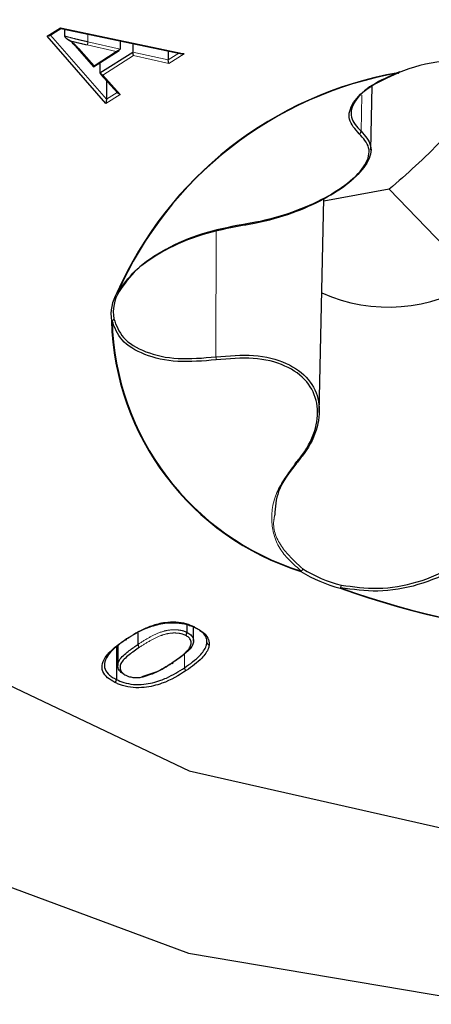
# Paper-space layout 'Blatt2' of a CAD drawing. Units: millimetres. Extents: x 19 to 217, y 6 to 292.
# Drawn here: x 96 to 96, y 123 to 123 of the extents above; entities that cross this region are included whole.
import ezdxf

# ---------------------------------------------------------------- set-up
doc = ezdxf.new("R2010")
doc.units = ezdxf.units.MM
doc.linetypes.add('PHANTOM', pattern=[12.699999999999998, 6.35, -1.27, 1.27, -1.27, 1.27, -1.27])

psp = doc.layouts.new('Blatt2')

# ---------------------------------------------------------------- linework, layer by layer
at = {"color": 8, "linetype": 'PHANTOM', "lineweight": 18}
for p, q in [((96.36674483096705, 123.1494436439525), (96.36751375612657, 123.1499322395204)), ((96.36751375612657, 123.1499322395204), (96.37464443477421, 123.148437954238)), ((96.36910038137341, 123.1495723874408), (96.36910038137341, 123.1491235661277)), ((96.36692963754442, 123.149511966959), (96.37016537927154, 123.145811156495)), ((96.36910038137341, 123.1491235661277), (96.3709575282838, 123.1486989038579)), ((96.36856907270777, 123.1487314403982), (96.36944981519387, 123.1477450139746)), ((96.37072938452056, 123.1485594080713), (96.36905124400046, 123.1489431380596)), ((96.36944981519387, 123.1477450139746), (96.37072938452056, 123.1485594080713)), ((96.37168312756214, 123.1485352326079), (96.37372783225635, 123.1480783356136)), ((96.37372783225635, 123.1480783356136), (96.3743478900624, 123.148472734043)), ((96.37464443477421, 123.148437954238), (96.37376505232749, 123.1478786079117)), ((96.37172039435123, 123.1483354944668), (96.36994803837422, 123.1472069994452)), ((96.37376505232749, 123.1478786079117), (96.37172039435123, 123.1483354944668)), ((96.36994803837422, 123.1472069994452), (96.3709643715672, 123.1460967416519)), ((96.37016537927154, 123.145811156495), (96.37078391689838, 123.1462052721676)), ((96.3709643715672, 123.1460967416519), (96.37013383336591, 123.1455675448697)), ((96.38488659196643, 123.146056038764), (96.38484592525992, 123.1439700798406)), ((96.37649660929569, 123.138198245066), (96.37647955068987, 123.1309650078182)), ((96.3746664211103, 123.113836421853), (96.3746664211103, 123.1130337288049))]:
    psp.add_line(p, q, dxfattribs=at)
at = {"color": 7, "linetype": 'Continuous', "lineweight": 25}
for p, q in [((96.36686102954809, 123.1494683716071), (96.36753949003737, 123.1498994835092)), ((96.36751375612657, 123.1499322395204), (96.36753693364368, 123.14990001922)), ((96.36753693364368, 123.14990001922), (96.37450479441257, 123.1484398536016)), ((96.36774040168251, 123.1498573810209), (96.36774040168251, 123.1494609399296)), ((96.36686102954809, 123.1494683716071), (96.36674483096705, 123.1494436439525)), ((96.37013383336591, 123.1455675448697), (96.36674483096705, 123.1494436439525)), ((96.37095752828378, 123.1491832088741), (96.3709575282838, 123.1486989038579)), ((96.37168312756214, 123.1490311542975), (96.37168312756214, 123.1485352326079)), ((96.36846959913957, 123.1487514979515), (96.36942428740826, 123.1476822782589)), ((96.36942776349007, 123.1476817970329), (96.37089477402381, 123.1486154898728)), ((96.36978648541597, 123.1473276020599), (96.37168312756214, 123.1485352326079)), ((96.37072938452056, 123.1485594080713), (96.3709575282838, 123.1486989038579)), ((96.37172039435123, 123.1483354944668), (96.37168312756214, 123.1485352326079)), ((96.37372783225634, 123.1486026716408), (96.37372783225635, 123.1480783356136)), ((96.37464443477421, 123.148437954238), (96.37450479441257, 123.1484398536016)), ((96.36978648541597, 123.1479101090225), (96.36978648541597, 123.1473276020599)), ((96.37376505232749, 123.1478786079117), (96.37372783225635, 123.1480783356136)), ((96.36942428740826, 123.1476822782589), (96.36944981519387, 123.1477450139746)), ((96.36978648541597, 123.1473276020599), (96.36994803837422, 123.1472069994452)), ((96.36981325499796, 123.1472656379482), (96.37082960190635, 123.146155365172)), ((96.37016537927153, 123.1468809720516), (96.37016537927154, 123.145811156495)), ((96.37082960190635, 123.146155365172), (96.3709643715672, 123.1460967416519)), ((96.38541574344075, 123.1428835872027), (96.38549503498389, 123.1465923297722)), ((96.37016537927154, 123.145811156495), (96.37013383336591, 123.1455675448697)), ((96.38646215546086, 123.1406267233225), (96.38270194312256, 123.139935696686)), ((96.38646215546086, 123.1406267233225), (96.39154636445156, 123.1353622619565)), ((96.38244163369157, 123.1277601149067), (96.38270485695136, 123.1400719866427)), ((96.37480721307043, 123.1155245680844), (96.37480721307043, 123.1150744539248)), ((96.37197643356272, 123.1150271118122), (96.37197643356271, 123.1143755114704)), ((96.37518343154163, 123.1145627451049), (96.37518343154163, 123.1153923096823)), ((96.37074150526342, 123.1142520028111), (96.37074150526342, 123.1123562834028)), ((96.37081430926474, 123.1143097441355), (96.37081430926474, 123.1131651887038))]:
    psp.add_line(p, q, dxfattribs=at)
at = {"color": 7, "linetype": 'Continuous', "lineweight": 25, "flags": 128}
for points in [[(96.33933886453954, 123.128527145942), (96.34180296696461, 123.1186323964712), (96.34899564731592, 123.1095392607561), (96.36033419740791, 123.1019844105736), (96.37490003534512, 123.0965798949548), (96.39151312356421, 123.0937635556134), (96.40882756845953, 123.0937635556134), (96.42544065667863, 123.0965798949548), (96.44000649461583, 123.1019844105736), (96.45134504470784, 123.1095392607561), (96.45853772505913, 123.1186323964712), (96.46100182748421, 123.128527145942), (96.45853772505914, 123.1384218954129), (96.45134504470784, 123.1475150311279), (96.44000649461584, 123.1550698813105), (96.42544065667865, 123.1604743969293), (96.40882756845954, 123.1632907362707), (96.39151312356422, 123.1632907362707), (96.37490003534514, 123.1604743969293), (96.36033419740792, 123.1550698813105), (96.34899564731592, 123.1475150311279), (96.34180296696461, 123.1384218954129), (96.33933886453954, 123.128527145942)], [(96.44587034746873, 123.1434486160193), (96.43746725579791, 123.1510381274121), (96.42541328273407, 123.1567569773124), (96.41088835514564, 123.1600453648465), (96.39531427414613, 123.1605813997309), (96.38021553929475, 123.1583126111365), (96.36707011995783, 123.1534610838983), (96.35716478136959, 123.1465017193051), (96.35146912708562, 123.1381157484519), (96.35054068743113, 123.1291240485945), (96.3544703445484, 123.1204067899636), (96.36287343621922, 123.1128172785708), (96.37492740928306, 123.1070984286705), (96.38945233687147, 123.1038100411364), (96.405026417871, 123.103274006252), (96.42012515272239, 123.1055427948465), (96.43327057205929, 123.1103943220846), (96.44317591064754, 123.1173536866779), (96.44887156493152, 123.125739657531), (96.44980000458598, 123.1347313573884), (96.44587034746873, 123.1434486160193)]]:
    psp.add_lwpolyline(points, dxfattribs=at)
at = {"color": 7, "linetype": 'Continuous', "lineweight": 25}
for centre, radius, start, end in [((96.4001703460118, 123.3850416430786), 0.3200000000000067, 214.8533674558699, 325.1466325441367), ((96.36852946088649, 123.1488029644808), 7.894448919079032e-05, 178.5016058831895, 220.6875118668088), ((96.39065591442966, 123.1381917779322), 0.009860467908241712, 96.41488838485117, 111.8838380590318), ((96.3907570068182, 123.1258160754993), 0.02185438000274634, 99.95041410126241, 156.1548875175511), ((96.39076791568847, 123.1258268676293), 0.02182905353856898, 99.95041410115292, 156.1548875177801), ((96.38701809179503, 123.1473769133063), 5.138088382990587e-05, 223.2398730005733, 285.0669547781755), ((96.38704132043827, 123.147391894171), 7.872437759835897e-05, 219.5988194935168, 234.8046700501352), ((96.38701392922455, 123.1473645451887), 4.112412368274807e-05, 244.0694422303036, 288.3208505893861), ((96.38698066122892, 123.1474505808247), 0.000133333333337913, 290.271037340809, 292.3895527002506), ((96.38469850957665, 123.1439606530976), 0.0001477167802197374, 288.7127830885748, 3.658892815414773), ((96.38641208948188, 123.143199846845), 0.009369552622613367, 245.9176294166345, 303.2281589754682), ((96.37282996227047, 123.1334136224473), 0.002404699608217666, 149.0301633426736, 188.9415807019197), ((96.37291607286527, 123.133520647895), 0.002357539817399948, 149.0301633492309, 188.9415806992624), ((96.37079606160422, 123.1347534958065), 0.0001061992517268252, 254.7235948787085, 325.6333779702182), ((96.37078261545294, 123.134805343906), 0.0001549779928278039, 264.6185428988087, 277.2427935595194), ((96.37080835893515, 123.1347377377834), 8.635846283334161e-05, 265.8798141056788, 357.3909260588839), ((96.37046059320313, 123.1331991503775), 0.0001594009945986386, 267.8043297637638, 280.2374090183743), ((96.38601971175673, 123.1334529278159), 0.01557070540537057, 181.5201271363386, 252.6800314742042), ((96.38603611055343, 123.1334548697994), 0.01555266092607858, 181.520127136771, 252.6800314738757), ((96.38129686587506, 123.1187093759243), 0.0001493297193723466, 305.7890669986811, 316.9361194793829), ((96.38554193819084, 123.1252171262674), 0.007824891250557436, 237.9033902674462, 255.9641162814859), ((96.38555998504107, 123.1252452594022), 0.00767143331388863, 237.9033902657396, 255.9641162820897), ((96.38354449837074, 123.1177391490289), 0.0001508980134710536, 311.3402702797214, 321.9476605107288), ((96.40024579220538, 123.1634552369958), 0.04874367755056656, 250.0871607421446, 282.4886884141038), ((96.40024570477269, 123.1634224100952), 0.04868718978940489, 250.0871607423244, 282.488688414133), ((96.37216804927063, 123.114386298732), 0.0001919191093539552, 183.2221411852061, 242.0362356090322), ((96.37395747211632, 123.1133490805186), 6.483775409643168e-05, 234.8001724573286, 5.500352933741138)]:
    psp.add_arc(centre, radius, start, end, dxfattribs=at)
at = {"color": 8, "linetype": 'PHANTOM', "lineweight": 18}
for centre, radius, start, end in [((96.36873595811076, 123.1491259073221), 0.0003644307829396811, 329.8993981444363, 359.6319150539619), ((96.36853472249159, 123.1488177774258), 9.291942577305452e-05, 225.5040927775648, 291.6957260414055), ((96.37045680623608, 123.1331713424722), 0.0001314965277989597, 268.9890529236587, 352.5189191293506), ((96.37046209045798, 123.1331649373564), 0.0001255511091878642, 282.3403824257774, 355.1039454176763), ((96.37602422738001, 123.1308264785997), 0.0004759303109368931, 355.4471223867586, 16.92204923262855), ((96.38107254459912, 123.1248198790644), 4.862080994918055e-05, 228.8068253567621, 10.575813493526), ((96.3812883557962, 123.1187590232873), 0.0001958336524237921, 299.3003283791944, 356.2979999526609), ((96.38128064912388, 123.1187688535405), 0.0002043712185259069, 307.8196652477311, 353.686422340796), ((96.38337212724902, 123.1178079227908), 0.0003273477356060529, 326.2071842133817, 359.1145623861293), ((96.383369501014, 123.117796365096), 0.0003299988872259854, 332.9200026210113, 1.128478802269083), ((96.37126716019873, 123.1146897817652), 6.281003548852789e-05, 233.5144130938613, 0.2937672458243179), ((96.3748596735118, 123.1130442634506), 0.0001935393227348496, 183.1202402437844, 241.4027389342692)]:
    psp.add_arc(centre, radius, start, end, dxfattribs=at)
at = {"color": 7, "linetype": 'Continuous', "lineweight": 25}
for points, knots in [([(96.36774040168251, 123.1494609399296), (96.36774084786411, 123.1494570786897), (96.36774184274478, 123.1494484690272), (96.3677509670586, 123.1494303365485), (96.3677807792128, 123.1493912721037), (96.36790509945196, 123.1492851814137), (96.36803138328804, 123.14921228032), (96.36812982151002, 123.1491635262768), (96.36813272064211, 123.1491620904076)], [0, 0, 0, 0, 0.02432491574093509, 0.05423887659689705, 0.1091214043201523, 0.2919516646221031, 0.9791470670503701, 1, 1, 1, 1]), ([(96.36845054339172, 123.1488050287947), (96.36839712714895, 123.1488623093579), (96.36829061229861, 123.1489765298703), (96.368142292958, 123.1491208590203), (96.36804443425446, 123.1492065947428), (96.36800821030377, 123.1492383311798)], [0, 0, 0, 0, 0.3878557202606445, 0.7734050891339458, 1, 1, 1, 1]), ([(96.3932096270002, 123.1483401711293), (96.39199556435537, 123.1466059698466), (96.38984852718097, 123.1435390814635), (96.38748793031698, 123.1415089134658), (96.38646215546086, 123.1406267233225)], [0, 0, 0, 0, 0.5654595361990821, 1, 1, 1, 1]), ([(96.38474590071101, 123.143820744815), (96.38450278605977, 123.1440890469784), (96.38401646804184, 123.1446257492119), (96.38429757480968, 123.145612192141), (96.38526834426831, 123.1465742772876), (96.38642811748889, 123.1470799715945), (96.38699594640644, 123.1473275612489)], [0, 0, 0, 0, 0.2548341054382988, 0.5097612028923569, 0.7599774157890752, 1, 1, 1, 1]), ([(96.38705809356495, 123.1473860267806), (96.38650066813342, 123.1471438155759), (96.38536211343705, 123.1466490934318), (96.38440858113178, 123.1457105837769), (96.3841315534257, 123.1447502799938), (96.38460782938513, 123.1442301159018), (96.38484592525992, 123.1439700798406)], [0, 0, 0, 0, 0.2400064686357927, 0.4902189182160879, 0.7451545260384163, 1, 1, 1, 1]), ([(96.38484592525992, 123.1439700798406), (96.38508355750534, 123.1437048368645), (96.3855592566118, 123.1431738657984), (96.38530323108878, 123.1421558598137), (96.38435053768559, 123.1410966744717), (96.38281430837253, 123.1400941740513), (96.38089651378188, 123.1392539353905), (96.37920699649243, 123.1387784810828), (96.37822911600601, 123.1386238262338), (96.37796201205882, 123.1385815829114)], [0, 0, 0, 0, 0.1637723264861153, 0.3278441830477595, 0.4859907326230994, 0.6366895149125518, 0.786305111601046, 0.9416301388765624, 1, 1, 1, 1]), ([(96.37800872306066, 123.1385471075654), (96.3782704484839, 123.1385895158869), (96.37922825351313, 123.1387447125169), (96.38088286896442, 123.1392155890041), (96.3827616605159, 123.1400427667595), (96.38426629524268, 123.1410257425356), (96.38519789443534, 123.1420602563089), (96.38544592907058, 123.1430504037588), (96.38497918786578, 123.1435640256825), (96.38474590071101, 123.143820744815)], [0, 0, 0, 0, 0.05845027009336912, 0.2139034181792763, 0.3634731319726771, 0.5139905431595045, 0.6719662957794312, 0.836041796301905, 1, 1, 1, 1]), ([(96.37080215417903, 123.1346516025113), (96.37110799064865, 123.1350878888906), (96.37173265229654, 123.1359789904945), (96.37349823889237, 123.1371588333132), (96.37567484277761, 123.1380962040523), (96.3772308575838, 123.1383968246744), (96.37800872306066, 123.1385471075654)], [0, 0, 0, 0, 0.2400225842097378, 0.4902387971062783, 0.7451658945638837, 1, 1, 1, 1]), ([(96.37796201205882, 123.1385815829114), (96.37719930759818, 123.1384309729241), (96.37567362892325, 123.1381296996818), (96.37353908719473, 123.1372023075986), (96.37180741566306, 123.1360389295325), (96.37119463795175, 123.1351627672646), (96.37089462787647, 123.134733806643)], [0, 0, 0, 0, 0.2548454739613657, 0.5097810817830869, 0.7599935313646218, 1, 1, 1, 1]), ([(96.37058718345321, 123.1331542217809), (96.37072963628347, 123.1327736863758), (96.37102059957606, 123.1319964337637), (96.37236877134208, 123.1311894705958), (96.37423928226923, 123.1307603278864), (96.37573288257695, 123.1308967892168), (96.37647955068987, 123.1309650078182)], [0, 0, 0, 0, 0.2400064686320417, 0.4902189182150382, 0.7451545260401611, 1, 1, 1, 1]), ([(96.37649865589295, 123.1307886996773), (96.37573707911459, 123.1307221046975), (96.37421364764941, 123.1305888904366), (96.37230595685965, 123.1310331386917), (96.3709310468954, 123.1318605103365), (96.37063424052172, 123.132653860259), (96.3704889231106, 123.1330422870822)], [0, 0, 0, 0, 0.2548341054387155, 0.509761202893905, 0.7599774157889113, 1, 1, 1, 1]), ([(96.37647955068987, 123.1309650078182), (96.3772228978998, 123.1310267579939), (96.37871095185851, 123.1311503712827), (96.38059215261337, 123.1306740903754), (96.38189957921088, 123.1297331494315), (96.38250918420148, 123.128421774237), (96.3824180763801, 123.1269119014388), (96.38182878768932, 123.1256768451377), (96.38127233279901, 123.1250107451631), (96.38112033948316, 123.124828802753)], [0, 0, 0, 0, 0.163772326488438, 0.3278441830477443, 0.485990732622905, 0.6366895149117805, 0.7863051115999041, 0.9416301388767634, 1, 1, 1, 1]), ([(96.38104052294224, 123.1247832922273), (96.38118957553154, 123.124962626553), (96.38173504535204, 123.1256189147996), (96.38231359153824, 123.1268341784993), (96.38240497941658, 123.1283180827312), (96.38180901248789, 123.1296039477735), (96.38052782156774, 123.1305219309709), (96.37868421890751, 123.1309802224124), (96.37722700320958, 123.1308525253686), (96.37649865589295, 123.1307886996773)], [0, 0, 0, 0, 0.05845027009523148, 0.2139034181809456, 0.3634731319720449, 0.5139905431596379, 0.6719662957795607, 0.8360417963024463, 1, 1, 1, 1]), ([(96.38112033948316, 123.124828802753), (96.38071073454188, 123.1242920819787), (96.37996929566359, 123.1233205467046), (96.37990035184653, 123.1222903239633), (96.37986949576529, 123.1218292436529)], [0, 0, 0, 0, 0.5524459982864124, 0.9999999999999999, 0.9999999999999999, 0.9999999999999999, 0.9999999999999999]), ([(96.39192310119051, 123.1201490546994), (96.3914046390634, 123.1196557800844), (96.39036752561613, 123.1186690508527), (96.38817872805856, 123.1177478029921), (96.38583304863572, 123.1173349781744), (96.38437646904141, 123.1175438661076), (96.38366332271272, 123.1176461383509)], [0, 0, 0, 0, 0.2548341054347437, 0.5097612028916861, 0.7599774157895931, 1, 1, 1, 1]), ([(96.3836994358968, 123.1178028642252), (96.3843993141586, 123.1177031058508), (96.38582883214757, 123.1174993469993), (96.38813053621888, 123.1179090091104), (96.39027807485212, 123.1188192162545), (96.39129539920042, 123.1197926524702), (96.39180397143852, 123.1202792845219)], [0, 0, 0, 0, 0.2400064686333865, 0.4902189182162414, 0.7451545260394103, 1, 1, 1, 1]), ([(96.37122981206069, 123.1146392820905), (96.3716790296834, 123.1149203318686), (96.37233704225272, 123.1153320127049), (96.37343635467772, 123.1156113581879), (96.37419138928162, 123.1156503541839), (96.37472572505364, 123.1155596857171), (96.37509786871814, 123.1154363875487), (96.37525849909557, 123.1153610174749), (96.37533895713125, 123.1153232654122)], [0, 0, 0, 0, 0.4072237530581826, 0.5965000803030373, 0.7335383148636622, 0.8712277573379276, 0.9354993628036194, 1, 1, 1, 1]), ([(96.37525371665417, 123.1153728465746), (96.37509746372152, 123.1154417478183), (96.37477712768104, 123.1155830030974), (96.3741762717469, 123.1156802831263), (96.37346691705697, 123.115644175171), (96.37288284776166, 123.1154947859097), (96.37211347051858, 123.115190437376), (96.3716771966022, 123.1149158627603), (96.37133021744535, 123.1146974869531)], [0, 0, 0, 0, 0.1270792664893794, 0.2605267521083503, 0.3943036358910461, 0.5829434709069029, 0.6683048942521016, 1, 1, 1, 1]), ([(96.37392009769903, 123.1132960985662), (96.37412665603449, 123.1134414533599), (96.37454106516785, 123.1137330724514), (96.37498466617984, 123.114125665645), (96.37506972437062, 123.1144695909641), (96.37501230175464, 123.1146822979294), (96.37486657952799, 123.1148274045156), (96.37475630306001, 123.1148874848065), (96.37471979803757, 123.1149073732959)], [0, 0, 0, 0, 0.30525509486718, 0.6124202106824349, 0.7356612912421118, 0.8587849785476753, 0.9532533311833824, 0.9999999999999999, 0.9999999999999999, 0.9999999999999999, 0.9999999999999999]), ([(96.37480721307043, 123.1150744539248), (96.37480740718068, 123.11507434836), (96.37484838027099, 123.1150520655763), (96.37497428255608, 123.1149831162627), (96.37513942017418, 123.1148193062832), (96.37520552503166, 123.1145805986076), (96.37511428494187, 123.1142114714483), (96.37465750411081, 123.1138019293142), (96.37423135905053, 123.113502428095), (96.37402201133196, 123.1133552953395)], [0, 0, 0, 0, 0.0002337184036239696, 0.04933363890617115, 0.1517327417193872, 0.2809721661473343, 0.4089782195399437, 0.7096550614035267, 1, 1, 1, 1]), ([(96.37471979803757, 123.1149073732959), (96.37472624993495, 123.1149121991747), (96.37474251130826, 123.1149243623278), (96.37476709850333, 123.1149538042209), (96.3747892660493, 123.1149932014942), (96.37480431758831, 123.1150358315731), (96.37480624790545, 123.1150615797505), (96.37480721307043, 123.1150744539248)], [0, 0, 0, 0, 0.1414556774268853, 0.3565251343354095, 0.5710707522643124, 0.7855339506681631, 1, 1, 1, 1]), ([(96.37533895713125, 123.1153232654122), (96.37535546567211, 123.1153146843473), (96.37557804004071, 123.1151989911964), (96.375911336299, 123.1149658185497), (96.37608887459673, 123.1146259078032), (96.37609060011725, 123.1144395668879), (96.37609119869478, 123.1143749258215)], [0, 0, 0, 0, 0.03573448512472777, 0.4817857938825804, 0.8202331523915649, 0.9999999999999999, 0.9999999999999999, 0.9999999999999999, 0.9999999999999999]), ([(96.37595791751961, 123.1144872562286), (96.37595700090144, 123.1145473775858), (96.37595436344323, 123.1147203695354), (96.37584063158886, 123.1149677455083), (96.3756379626464, 123.1151136672997), (96.37555846915275, 123.115170902675)], [0, 0, 0, 0, 0.244559776119, 0.7036912419600999, 1, 1, 1, 1]), ([(96.37065391743278, 123.1121893487718), (96.37050272405394, 123.1122750104544), (96.37018724470481, 123.1124537516935), (96.36990207705449, 123.1128402278299), (96.36989830746612, 123.1132893938246), (96.37011164631963, 123.1136615689015), (96.37050062087843, 123.1141322148739), (96.37091095371345, 123.1144175533882), (96.37122981206069, 123.1146392820905)], [0, 0, 0, 0, 0.1309075013803056, 0.2731509385683175, 0.4391952593590189, 0.6032660862855691, 0.6917090000520842, 0.9999999999999999, 0.9999999999999999, 0.9999999999999999, 0.9999999999999999]), ([(96.37133021744535, 123.1146974869531), (96.37093674051187, 123.1144139408591), (96.37038292615061, 123.1140148529187), (96.37003510993745, 123.1133891919819), (96.37003338155745, 123.1129652529018), (96.37027242039616, 123.1126529662373), (96.37053178302432, 123.1124667701172), (96.37067890382077, 123.1123892633469), (96.37074150526342, 123.1123562834028)], [0, 0, 0, 0, 0.4046578313961455, 0.5695513494045233, 0.7318833860110472, 0.8704981982683008, 0.9448956244809974, 0.9999999999999999, 0.9999999999999999, 0.9999999999999999, 0.9999999999999999]), ([(96.3711977488613, 123.1126536742021), (96.3711975532248, 123.1126537788235), (96.37115345059622, 123.1126773637831), (96.37102568469106, 123.1127476947502), (96.37085833248858, 123.1129128630732), (96.37079163714155, 123.1131515705104), (96.37088553566954, 123.1135205580302), (96.37131423503692, 123.1139003684882), (96.37172532805386, 123.114205311208), (96.37194005023919, 123.1143508507163), (96.37197643356271, 123.1143755114704)], [0, 0, 0, 0, 0.0002331781749551771, 0.0525657051470934, 0.1539426723547427, 0.2833798843593421, 0.4111206636549854, 0.710571484900425, 0.950958158875857, 1, 1, 1, 1]), ([(96.3746664211103, 123.1130337288049), (96.37482742070563, 123.1131458551336), (96.37514827536423, 123.1133693106946), (96.37560606815111, 123.1137786683706), (96.37590490408724, 123.1141594755282), (96.37594740659816, 123.1144222674694), (96.37595791751961, 123.1144872562286)], [0, 0, 0, 0, 0.2629141370155215, 0.5239592404412086, 0.8822745546867984, 1, 1, 1, 1]), ([(96.37609119869478, 123.1143749258215), (96.37608005298691, 123.1143060527825), (96.37603561756009, 123.1140314714889), (96.37572757203688, 123.1136363996883), (96.37525727467298, 123.1132158257977), (96.37493054126146, 123.1129882294998), (96.37476703593688, 123.1128743347916)], [0, 0, 0, 0, 0.12100739665595, 0.4824292346782507, 0.740995034479494, 1, 1, 1, 1]), ([(96.37595791751961, 123.1144872562286), (96.37595938979513, 123.1144749845541), (96.37596233433186, 123.1144504413242), (96.37598528820908, 123.1144172316968), (96.3760184761896, 123.1143922023198), (96.37605571730458, 123.1143779057452), (96.3760805208272, 123.114375822608), (96.37609119869478, 123.1143749258215)], [0, 0, 0, 0, 0.2145102607908298, 0.4290184410628089, 0.6435867837823596, 0.8465648132325347, 1, 1, 1, 1]), ([(96.37207805589267, 123.1142167872679), (96.37187184308752, 123.1140715554563), (96.37145816248318, 123.1137802079644), (96.37101543550948, 123.113388334015), (96.37092740238664, 123.1130447091311), (96.37098568544505, 123.1128318278663), (96.37113340726229, 123.1126853527709), (96.37124604918412, 123.1126242170326), (96.37128490991314, 123.1126031256013)], [0, 0, 0, 0, 0.304180254629743, 0.6102117250681607, 0.7332790749894124, 0.8563486643596125, 0.9504412252833557, 1, 1, 1, 1]), ([(96.3721721833769, 123.1124854658799), (96.37246973818607, 123.1125721880299), (96.37295833520386, 123.1127145893037), (96.37349731963825, 123.1130237096183), (96.37377945394975, 123.1132054841128), (96.37392009769903, 123.1132960985662)], [0, 0, 0, 0, 0.4385506694926131, 0.7201179166716686, 1, 1, 1, 1]), ([(96.37402201133196, 123.1133552953395), (96.37387931876134, 123.1132633447962), (96.37359210358484, 123.113078264442), (96.37303347270827, 123.1127582498825), (96.37252200307765, 123.1126108395532), (96.37220619574119, 123.1125198209263)], [0, 0, 0, 0, 0.2741552686294902, 0.5518265844567866, 0.9999999999999999, 0.9999999999999999, 0.9999999999999999, 0.9999999999999999]), ([(96.37476703593688, 123.1128743347916), (96.3743349309208, 123.112602704236), (96.37365220416098, 123.1121735274338), (96.37250801165666, 123.111885798395), (96.37170003819121, 123.1118692448673), (96.37120056876756, 123.1119714603618), (96.3708628523021, 123.112090208063), (96.37072304485567, 123.1121565474413), (96.37065391743278, 123.1121893487718)], [0, 0, 0, 0, 0.3934235756453387, 0.6216100092054508, 0.7543410735852845, 0.8874938610081669, 0.9443716365049126, 1, 1, 1, 1]), ([(96.37074150526342, 123.1123562834028), (96.3708769387706, 123.1122958473084), (96.37117030342169, 123.1121649357331), (96.37172240305523, 123.1120564160331), (96.3724814886576, 123.1120715235803), (96.37312298077555, 123.1122344869539), (96.37391464161105, 123.1125584205475), (96.37433547442899, 123.1128244896722), (96.3746664211103, 123.1130337288049)], [0, 0, 0, 0, 0.1108805646334685, 0.2401801358654593, 0.369434965751584, 0.5965901188773496, 0.6827548715786588, 1, 1, 1, 1]), ([(96.37065391743278, 123.1121893487718), (96.37066259296866, 123.1121960276649), (96.37067891706297, 123.1122085948289), (96.37070291736747, 123.1122385907538), (96.37072351323526, 123.112275022709), (96.37073860010197, 123.112317648262), (96.3707405368749, 123.1123434050043), (96.37074150526342, 123.1123562834028)], [0, 0, 0, 0, 0.1893044019219958, 0.3561996573360621, 0.5708170504748324, 0.7854080693655787, 1, 1, 1, 1]), ([(96.37128490991314, 123.1126031256013), (96.37133594597464, 123.1125798088148), (96.37145873010661, 123.1125237125702), (96.37168185015474, 123.1124733877669), (96.37193493118775, 123.112458375777), (96.37209245392964, 123.1124763621539), (96.3721721833769, 123.1124854658799)], [0, 0, 0, 0, 0.2053851211413243, 0.4941218636825217, 0.7439519924763182, 1, 1, 1, 1])]:
    psp.add_open_spline(points, degree=3, knots=knots, dxfattribs=at)
at = {"color": 8, "linetype": 'PHANTOM', "lineweight": 18}
for points, knots in [([(96.36774040168251, 123.1494609399296), (96.36784827187988, 123.1494313480054), (96.36806833579604, 123.1493709780898), (96.36840606995841, 123.1492859254551), (96.3687516820576, 123.1492032353221), (96.36898404568423, 123.1491501459637), (96.36910038137341, 123.1491235661277)], [0, 0, 0, 0, 0.2419775865427199, 0.4936538229830436, 0.7464915988128712, 1, 1, 1, 1]), ([(96.36905124400046, 123.1489431380596), (96.36893461706792, 123.1489697957794), (96.36870135914089, 123.1490231121474), (96.36839522157699, 123.1490962162322), (96.36820645014001, 123.1491435881121), (96.36813272064211, 123.1491620904076)], [0, 0, 0, 0, 0.3786516942212874, 0.7573165764072965, 1, 1, 1, 1]), ([(96.36813272064211, 123.1491620904076), (96.36816502076505, 123.1491329892888), (96.36825870939775, 123.1490485795781), (96.36840680980642, 123.148905790045), (96.36851487105052, 123.1487896794641), (96.36856907270777, 123.1487314403982)], [0, 0, 0, 0, 0.2077618830463024, 0.60262701743316, 1, 1, 1, 1]), ([(96.38140596510328, 123.1186074115997), (96.38096230115748, 123.1189977554869), (96.38005613109928, 123.119795020954), (96.37958632714269, 123.1214067913192), (96.37983715275662, 123.1231533052246), (96.38063944833269, 123.1242400293075), (96.38104052294224, 123.1247832922273)], [0, 0, 0, 0, 0.2400225842083963, 0.4902387971047378, 0.7451658945611082, 1, 1, 1, 1]), ([(96.37986949576529, 123.1218292436529), (96.37984822009754, 123.1217216483291), (96.3797171312588, 123.1210587057508), (96.38019706694864, 123.1199148254081), (96.3810608707702, 123.1191304174578), (96.38148378081527, 123.1187463788679)], [0, 0, 0, 0, 0.08998991091519237, 0.5544678106304465, 0.9999999999999999, 0.9999999999999999, 0.9999999999999999, 0.9999999999999999]), ([(96.37197643356271, 123.1143755114704), (96.37218258365928, 123.1145079419377), (96.37257916334748, 123.1147627040469), (96.37315628631947, 123.1150541291644), (96.37372417067894, 123.1152164040411), (96.37418947875204, 123.1152368718671), (96.37456475330849, 123.1151790894872), (96.37473252731809, 123.1151066851933), (96.37480721307043, 123.1150744539248)], [0, 0, 0, 0, 0.2704181278215483, 0.5202148269435519, 0.6673550644533757, 0.8176236306730319, 0.9188139069610797, 1, 1, 1, 1]), ([(96.37471979803757, 123.1149073732959), (96.37465450136048, 123.1149356227185), (96.37450783358652, 123.1149990758698), (96.37417459931267, 123.1150499414039), (96.37375543847688, 123.115030966821), (96.37322449913671, 123.1148777759674), (96.37266889720152, 123.1145962917822), (96.37228115216449, 123.1143472384582), (96.37207805589267, 123.1142167872679)], [0, 0, 0, 0, 0.0756716738596056, 0.1699718339430332, 0.3145103020432622, 0.458158972614379, 0.7161900680135158, 1, 1, 1, 1])]:
    psp.add_open_spline(points, degree=3, knots=knots, dxfattribs=at)

doc.saveas('drawing.dxf')
